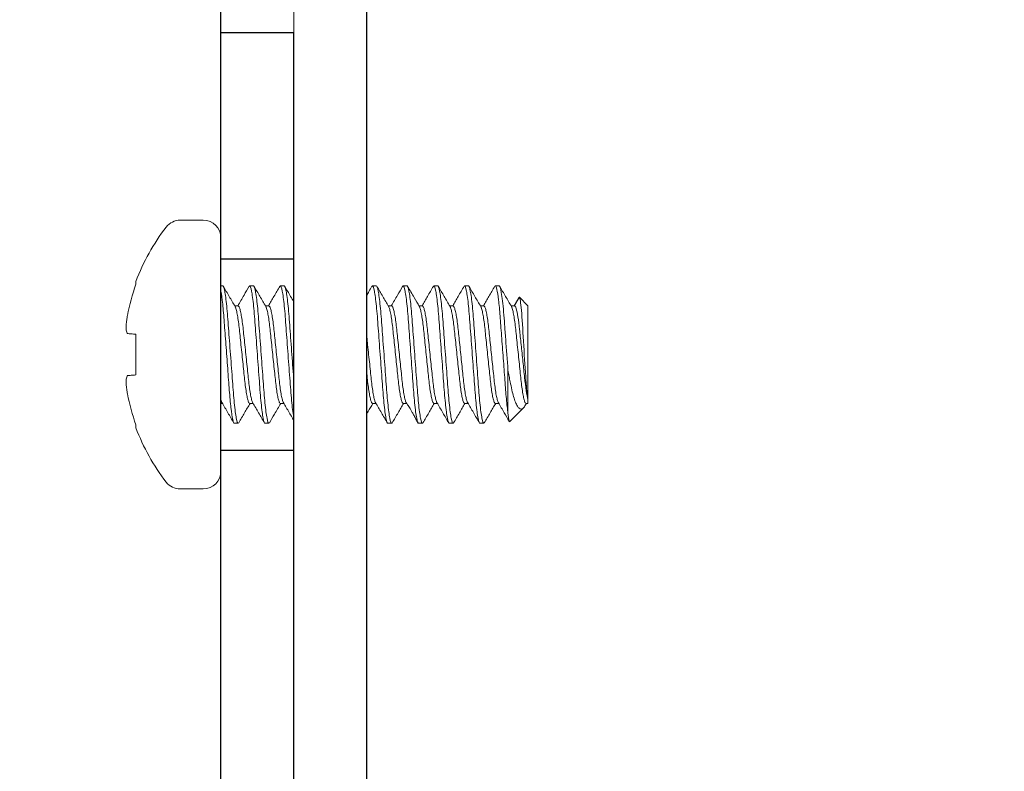
# Model space of a CAD drawing. Extents: x -25 to 62.9, y -9.9 to 30.2.
# Drawn here: x 50.9 to 51.7, y 1.3 to 1.9 of the extents above; entities that cross this region are included whole.
import ezdxf

# ---------------------------------------------------------------- set-up
doc = ezdxf.new("R2010")
doc.units = 0
doc.header["$LTSCALE"] = 0.25
doc.header["$MEASUREMENT"] = 0
doc.layers.get('0').update_dxf_attribs({"linetype": 'CONTINUOUS', "lineweight": 13})
doc.layers.get('DEFPOINTS').update_dxf_attribs({"linetype": 'CONTINUOUS'})
doc.layers.add('Driver', color=7, linetype='CONTINUOUS')
doc.layers.add('Text', color=7, linetype='CONTINUOUS', lineweight=15)
doc.styles.add('ROMAND', font='romand.shx', dxfattribs={"oblique": 15})
doc.dimstyles.new('ROMAND', dxfattribs={"dimscale": 3, "dimtxt": 0.1875, "dimasz": 0.1875, "dimexe": 0.0625, "dimexo": 0.0625, "dimgap": 0.0625, "dimtad": 0, "dimtih": 1, "dimtoh": 1, "dimdec": 3, "dimzin": 0, "dimdsep": 46, "dimlunit": 4, "dimtxsty": 'ROMAND', "dimcen": 0, "dimadec": 0, "dimazin": 0, "dimtfac": 1, "dimtdec": 3, "dimtofl": 0, "dimtmove": 0, "dimatfit": 3, "dimfxl": 0, "dimtolj": 1, "dimtzin": 0, "dimarcsym": 0})

# ---------------------------------------------------------------- blocks, each defined once
blk = doc.blocks.new('*D37')
at = {"layer": 'DEFPOINTS', "color": 0}
for p in [(50.40018, 2.17754), (50.26231, 2.05046)]:
    blk.add_point(p, dxfattribs=at)
at = {"layer": 'Text', "color": 0, "lineweight": -2}
for p, q in [((53.33962, 4.8872), (50.81376, 2.55879)), ((53.90212, 4.8872), (53.33962, 4.8872))]:
    blk.add_line(p, q, dxfattribs=at)
at = {"layer": 'Text', "color": 0}
blk.add_solid([(50.75022, 2.62772), (50.8773, 2.48986), (50.40018, 2.17754)], dxfattribs=at)
at = {"layer": 'Text', "color": 0, "insert": (58.72118, 4.8872), "char_height": 0.5625, "attachment_point": 5, "style": 'ROMAND'}
blk.add_mtext('\\A1;INTELLIGENT POWER\\PSUPPLY w/ WATTAGE\\PADJUSTMENT PORT', dxfattribs=at)

msp = doc.modelspace()

# ---------------------------------------------------------------- linework, layer by layer
for p, q in [((51.03485, 1.76045), (51.01515, 1.76045)), ((51.05, 1.54519), (51.05, 1.7453)), ((50.97719, 1.70549), (50.97719, 1.70796)), ((51.05, 1.70417), (51.05164, 1.70417)), ((51.07465, 1.70417), (51.07419, 1.70364)), ((51.07465, 1.70417), (51.07794, 1.70417)), ((51.10096, 1.70417), (51.10048, 1.70363)), ((51.10096, 1.70417), (51.10425, 1.70417)), ((51.17987, 1.70417), (51.17941, 1.70364)), ((51.17987, 1.70417), (51.18315, 1.70417)), ((51.20617, 1.70417), (51.2057, 1.70364)), ((51.20617, 1.70417), (51.20946, 1.70417)), ((51.23247, 1.70417), (51.232, 1.70363)), ((51.23247, 1.70417), (51.23576, 1.70417)), ((51.25877, 1.70417), (51.25831, 1.70364)), ((51.25877, 1.70417), (51.26206, 1.70417)), ((51.28508, 1.70417), (51.28461, 1.70364)), ((51.28508, 1.70417), (51.28836, 1.70417)), ((51.06479, 1.68708), (51.06182, 1.68708)), ((51.09109, 1.68708), (51.08812, 1.68708)), ((51.1963, 1.68708), (51.19334, 1.68708)), ((51.22261, 1.68708), (51.21964, 1.68708)), ((51.24891, 1.68708), (51.24594, 1.68708)), ((51.27521, 1.68708), (51.27225, 1.68708)), ((51.30152, 1.68708), (51.29855, 1.68708)), ((51.30522, 1.69393), (51.3012, 1.68708)), ((51.30573, 1.69438), (51.30152, 1.68708)), ((51.31302, 1.68708), (51.30573, 1.69438)), ((51.31302, 1.60669), (51.31302, 1.68708)), ((50.97719, 1.62783), (50.97719, 1.66267)), ((51.05, 1.60341), (51.05132, 1.60341)), ((51.07465, 1.60341), (51.07762, 1.60341)), ((51.10096, 1.60341), (51.10392, 1.60341)), ((51.17987, 1.60341), (51.18283, 1.60341)), ((51.20617, 1.60341), (51.20915, 1.60341)), ((51.23247, 1.60341), (51.23544, 1.60341)), ((51.25877, 1.60341), (51.26174, 1.60341)), ((51.28508, 1.60341), (51.28804, 1.60341)), ((51.31099, 1.60221), (51.31169, 1.60341)), ((51.31138, 1.60341), (51.31302, 1.60341)), ((51.31302, 1.60341), (51.31302, 1.60669)), ((51.29747, 1.58786), (51.3092, 1.5996)), ((51.06479, 1.58633), (51.0615, 1.58633)), ((51.06526, 1.58687), (51.06479, 1.58633)), ((51.09109, 1.58633), (51.08781, 1.58633)), ((51.09156, 1.58686), (51.09109, 1.58633)), ((51.1963, 1.58633), (51.19302, 1.58633)), ((51.19677, 1.58686), (51.1963, 1.58633)), ((51.22261, 1.58633), (51.21932, 1.58633)), ((51.22308, 1.58687), (51.22261, 1.58633)), ((51.24891, 1.58633), (51.24562, 1.58633)), ((51.24931, 1.58679), (51.24891, 1.58633)), ((51.27521, 1.58633), (51.27193, 1.58633)), ((51.27568, 1.58686), (51.27521, 1.58633)), ((50.97719, 1.58254), (50.97719, 1.585)), ((51.01515, 1.53004), (51.03485, 1.53004))]:
    msp.add_line(p, q)
at = {"color": 8}
msp.add_line((51.29594, 1.63182), (51.29594, 1.59489), dxfattribs=at)
msp.add_lwpolyline([(45.37203, -1.47975), (51.05, -1.47975, 0.414214), (51.1125, -1.41725), (51.1125, 2.58275), (51.175, 2.58275), (51.175, -1.41725, -0.414214), (51.05, -1.54225), (45.37121, -1.54225)], format="xyb")
for points in [[(50.97719, 1.66267), (50.97606, 1.66277), (50.97499, 1.66286), (50.97399, 1.66295), (50.97304, 1.66303), (50.97217, 1.66311), (50.97136, 1.66318), (50.97061, 1.66324), (50.96993, 1.6633)], [(50.96993, 1.6272), (50.97061, 1.62726), (50.97136, 1.62732), (50.97217, 1.62739), (50.97304, 1.62747), (50.97399, 1.62755), (50.97499, 1.62764), (50.97606, 1.62773), (50.97719, 1.62783)]]:
    msp.add_lwpolyline(points)
for centre, radius, start, end in [((51.14456, 1.64525), 0.17873, 142.29025, 159.45914), ((51.01515, 1.7453), 0.01515, 90, 142.29025), ((51.03485, 1.7453), 0.01515, 0, 90), ((51.14602, 1.64527), 0.17925, 160.36901, 169.22445), ((51.11968, 1.65655), 0.15142, 172.09123, 175.24458), ((50.99859, 1.67303), 0.03038, 191.21268, 198.07228), ((50.99859, 1.61747), 0.03038, 161.92772, 168.78732), ((51.11968, 1.63395), 0.15142, 184.75542, 187.90877), ((51.14602, 1.64522), 0.17925, 190.77555, 199.63099), ((51.14456, 1.64525), 0.17873, 200.54086, 217.70975), ((51.03485, 1.54519), 0.01515, 270, 0), ((51.01515, 1.54519), 0.01515, 217.70975, 270)]:
    msp.add_arc(centre, radius, start, end)
for points, knots in [([(36.61145, 0.35272), (36.84905, 0.48631), (37.68307, 1.05988), (38.18702, 3.32984), (40.34732, 3.42461), (42.06421, 5.02423), (44.91849, 3.9044), (46.90709, 3.66259), (49.22344, 4.95157), (50.054, 3.09456), (52.55866, 3.86507), (52.38273, 0.83191), (53.2209, 1.03604), (53.55072, 1.20786)], [0.524753, 0.524753, 0.524753, 0.524753, 1.335211, 3.567378, 5.996905, 8.138825, 11.194756, 12.483683, 14.380195, 16.074699, 18.129107, 20.090602, 21.079504, 21.079504, 21.079504, 21.079504]), ([(51.06217, 1.68649), (51.06049, 1.68937), (51.05713, 1.69512), (51.05378, 1.70087), (51.0521, 1.70376)], [0, 0, 0, 0, 0.499374, 1, 1, 1, 1]), ([(51.07419, 1.70376), (51.07273, 1.70124), (51.06949, 1.69568), (51.06625, 1.69012), (51.06447, 1.68708)], [0, 0, 0, 0, 0.452363, 1, 1, 1, 1]), ([(51.08841, 1.68659), (51.08673, 1.68946), (51.08338, 1.6952), (51.08004, 1.70095), (51.07836, 1.70382)], [0, 0, 0, 0, 0.4994827, 1, 1, 1, 1]), ([(51.10049, 1.70375), (51.09881, 1.70086), (51.09558, 1.69531), (51.09233, 1.68975), (51.09077, 1.68708)], [0, 0, 0, 0, 0.518785, 1, 1, 1, 1]), ([(51.1125, 1.69039), (51.11158, 1.69196), (51.10897, 1.69642), (51.10638, 1.70088), (51.10471, 1.70376)], [0.2259696, 0.2259696, 0.2259696, 0.2259696, 0.4993409, 1, 1, 1, 1]), ([(51.17941, 1.70377), (51.17853, 1.70226), (51.17707, 1.69974), (51.17559, 1.69719), (51.175, 1.69618)], [0, 0, 0, 0, 0.2727459, 0.4550888, 0.4550888, 0.4550888, 0.4550888]), ([(51.19368, 1.68649), (51.192, 1.68937), (51.18864, 1.69512), (51.18529, 1.70088), (51.18361, 1.70376)], [0, 0, 0, 0, 0.4993434, 1, 1, 1, 1]), ([(51.20571, 1.70376), (51.20424, 1.70124), (51.20101, 1.69568), (51.19776, 1.69012), (51.19598, 1.68708)], [0, 0, 0, 0, 0.452946, 1, 1, 1, 1]), ([(51.21998, 1.68651), (51.21851, 1.68902), (51.21515, 1.69477), (51.2118, 1.70052), (51.20992, 1.70375)], [0, 0, 0, 0, 0.437684, 1, 1, 1, 1]), ([(51.232, 1.70375), (51.23033, 1.70086), (51.22709, 1.69531), (51.22385, 1.68975), (51.22229, 1.68708)], [0, 0, 0, 0, 0.5187519, 1, 1, 1, 1]), ([(51.24628, 1.68651), (51.2446, 1.68938), (51.24124, 1.69513), (51.23789, 1.70088), (51.23622, 1.70376)], [0, 0, 0, 0, 0.4993859, 1, 1, 1, 1]), ([(51.25831, 1.70376), (51.25664, 1.70088), (51.2534, 1.69531), (51.25015, 1.68976), (51.24859, 1.68708)], [0, 0, 0, 0, 0.5184704, 1, 1, 1, 1]), ([(51.27259, 1.6865), (51.27091, 1.68937), (51.26755, 1.69512), (51.2642, 1.70088), (51.26252, 1.70376)], [0, 0, 0, 0, 0.499352, 1, 1, 1, 1]), ([(51.28462, 1.70376), (51.28294, 1.70088), (51.27971, 1.69532), (51.27646, 1.68976), (51.27489, 1.68708)], [0, 0, 0, 0, 0.517917, 1, 1, 1, 1]), ([(51.29888, 1.68651), (51.29721, 1.68938), (51.29385, 1.69512), (51.2905, 1.70088), (51.28883, 1.70376)], [0, 0, 0, 0, 0.499434, 1, 1, 1, 1]), ([(51.30526, 1.6939), (51.30531, 1.69404), (51.30547, 1.69453), (51.30562, 1.69444), (51.30573, 1.69438)], [0, 0, 0, 0, 0.283297, 1, 1, 1, 1]), ([(50.96878, 1.6691), (50.96875, 1.66873), (50.96873, 1.66837), (50.96873, 1.66807), (50.96872, 1.66776), (50.96873, 1.6675), (50.96875, 1.6673), (50.96876, 1.66723), (50.96877, 1.66717), (50.96878, 1.66712)], [0, 0, 0, 0, 0.00002970075, 0.00002970075, 0.00002970075, 0.00005940297, 0.00005940297, 0.00005940297, 0.00006914909, 0.00006914909, 0.00006914909, 0.00006914909]), ([(50.96878, 1.62338), (50.96875, 1.62322), (50.96873, 1.62299), (50.96873, 1.62272), (50.96872, 1.62245), (50.96873, 1.62212), (50.96875, 1.62176), (50.96876, 1.62164), (50.96877, 1.62152), (50.96878, 1.62139)], [0, 0, 0, 0, 0.00002970075, 0.00002970075, 0.00002970075, 0.00005940297, 0.00005940297, 0.00005940297, 0.00006914909, 0.00006914909, 0.00006914909, 0.00006914909]), ([(51.05097, 1.6041), (51.05093, 1.60413), (51.05063, 1.60441), (51.05029, 1.60562), (51.05, 1.60669)], [0, 0, 0, 0, 0.120224, 1, 1, 1, 1]), ([(51.05097, 1.60401), (51.05265, 1.60113), (51.05602, 1.59538), (51.05936, 1.58962), (51.06104, 1.58674)], [0, 0, 0, 0, 0.499349, 1, 1, 1, 1]), ([(51.06526, 1.58675), (51.06694, 1.58963), (51.07017, 1.59519), (51.07341, 1.60074), (51.07498, 1.60341)], [0, 0, 0, 0, 0.518621, 1, 1, 1, 1]), ([(51.07732, 1.60392), (51.079, 1.60106), (51.08235, 1.59532), (51.08569, 1.58958), (51.08736, 1.58671)], [0, 0, 0, 0, 0.499519, 1, 1, 1, 1]), ([(51.09156, 1.58674), (51.09302, 1.58926), (51.09625, 1.59482), (51.0995, 1.60037), (51.10128, 1.60341)], [0, 0, 0, 0, 0.452362, 1, 1, 1, 1]), ([(51.1036, 1.60398), (51.10438, 1.60263), (51.10599, 1.59989), (51.10847, 1.59565), (51.11065, 1.5919), (51.112, 1.58958), (51.1125, 1.58872)], [0, 0, 0, 0, 0.2357598, 0.4798293, 0.7337785, 0.8839871, 0.8839871, 0.8839871, 0.8839871]), ([(51.175, 1.59453), (51.17537, 1.59516), (51.1771, 1.59813), (51.17883, 1.60109), (51.18019, 1.60341)], [0.4668188, 0.4668188, 0.4668188, 0.4668188, 0.581632, 1, 1, 1, 1]), ([(51.18249, 1.60401), (51.18417, 1.60113), (51.18753, 1.59538), (51.19088, 1.58962), (51.19256, 1.58674)], [0, 0, 0, 0, 0.499345, 1, 1, 1, 1]), ([(51.19676, 1.58673), (51.19844, 1.58962), (51.20168, 1.59518), (51.20492, 1.60074), (51.20649, 1.60341)], [0, 0, 0, 0, 0.518015, 1, 1, 1, 1]), ([(51.20883, 1.60393), (51.20905, 1.60357), (51.20945, 1.6029), (51.21032, 1.60164), (51.21137, 1.60004), (51.21265, 1.59797), (51.21406, 1.59549), (51.21559, 1.59268), (51.21724, 1.58958), (51.21828, 1.58775), (51.21886, 1.58673)], [0, 0, 0, 0, 0.123799, 0.230206, 0.323726, 0.414237, 0.515758, 0.641431, 0.800743, 1, 1, 1, 1]), ([(51.22308, 1.58675), (51.22475, 1.58963), (51.22798, 1.59519), (51.23123, 1.60074), (51.23279, 1.60341)], [0, 0, 0, 0, 0.518797, 1, 1, 1, 1]), ([(51.2351, 1.604), (51.23678, 1.60113), (51.24014, 1.59537), (51.24349, 1.58961), (51.24517, 1.58673)], [0, 0, 0, 0, 0.499326, 1, 1, 1, 1]), ([(51.2493, 1.58663), (51.25098, 1.58951), (51.25424, 1.59511), (51.25751, 1.6007), (51.25909, 1.60341)], [0, 0, 0, 0, 0.514857, 1, 1, 1, 1]), ([(51.26141, 1.60399), (51.26304, 1.60119), (51.2664, 1.59544), (51.26975, 1.58969), (51.27146, 1.58674)], [0, 0, 0, 0, 0.4870383, 1, 1, 1, 1]), ([(51.27567, 1.58674), (51.27735, 1.58962), (51.28058, 1.59518), (51.28383, 1.60074), (51.2854, 1.60341)], [0, 0, 0, 0, 0.518167, 1, 1, 1, 1]), ([(51.28769, 1.60402), (51.28937, 1.60114), (51.29248, 1.59583), (51.29557, 1.59051), (51.297, 1.58806)], [0, 0, 0, 0, 0.5404627, 1, 1, 1, 1])]:
    msp.add_open_spline(points, degree=3, knots=knots)
for points, knots in [([(51.06479, 1.58633), (51.06432, 1.58633), (51.06376, 1.58776), (51.0626, 1.59374), (51.062, 1.59827), (51.06117, 1.60653), (51.0609, 1.60952), (51.0604, 1.61575), (51.06017, 1.61899), (51.05939, 1.62949), (51.0588, 1.63735), (51.05763, 1.65314), (51.05704, 1.66101), (51.05626, 1.67151), (51.05603, 1.67475), (51.05553, 1.68098), (51.05526, 1.68397), (51.05443, 1.69223), (51.05383, 1.69676), (51.05267, 1.70273), (51.05211, 1.70417), (51.05164, 1.70417)], [0, 0, 0, 0, 0.125, 0.125, 0.25, 0.25, 0.3125, 0.3125, 0.375, 0.375, 0.5, 0.5, 0.625, 0.625, 0.6875, 0.6875, 0.75, 0.75, 0.875, 0.875, 1, 1, 1, 1]), ([(51.08781, 1.58633), (51.08733, 1.58633), (51.08678, 1.58776), (51.08562, 1.59374), (51.08502, 1.59827), (51.08418, 1.60653), (51.08391, 1.60952), (51.08342, 1.61575), (51.08318, 1.61899), (51.0824, 1.62949), (51.08182, 1.63735), (51.08064, 1.65314), (51.08006, 1.66101), (51.07928, 1.67151), (51.07904, 1.67475), (51.07855, 1.68098), (51.07828, 1.68397), (51.07744, 1.69223), (51.07684, 1.69676), (51.07568, 1.70273), (51.07513, 1.70417), (51.07465, 1.70417)], [0, 0, 0, 0, 0.125, 0.125, 0.25, 0.25, 0.3125, 0.3125, 0.375, 0.375, 0.5, 0.5, 0.625, 0.625, 0.6875, 0.6875, 0.75, 0.75, 0.875, 0.875, 1, 1, 1, 1]), ([(51.09109, 1.58633), (51.09062, 1.58633), (51.09007, 1.58776), (51.08891, 1.59374), (51.0883, 1.59827), (51.08747, 1.60653), (51.0872, 1.60952), (51.0867, 1.61575), (51.08647, 1.61899), (51.08569, 1.62949), (51.08511, 1.63735), (51.08393, 1.65314), (51.08335, 1.66101), (51.08256, 1.67151), (51.08233, 1.67475), (51.08183, 1.68098), (51.08157, 1.68397), (51.08073, 1.69223), (51.08013, 1.69676), (51.07897, 1.70273), (51.07842, 1.70417), (51.07794, 1.70417)], [0, 0, 0, 0, 0.125, 0.125, 0.25, 0.25, 0.3125, 0.3125, 0.375, 0.375, 0.5, 0.5, 0.625, 0.625, 0.6875, 0.6875, 0.75, 0.75, 0.875, 0.875, 1, 1, 1, 1]), ([(51.1125, 1.59078), (51.11192, 1.59377), (51.11132, 1.59829), (51.11048, 1.60653), (51.11022, 1.60952), (51.10972, 1.61575), (51.10949, 1.61899), (51.10871, 1.62949), (51.10812, 1.63735), (51.10695, 1.65314), (51.10636, 1.66101), (51.10558, 1.67151), (51.10535, 1.67475), (51.10485, 1.68098), (51.10458, 1.68397), (51.10375, 1.69223), (51.10314, 1.69676), (51.10198, 1.70273), (51.10143, 1.70417), (51.10096, 1.70417)], [0.1254178, 0.1254178, 0.1254178, 0.1254178, 0.25, 0.25, 0.3125, 0.3125, 0.375, 0.375, 0.5, 0.5, 0.625, 0.625, 0.6875, 0.6875, 0.75, 0.75, 0.875, 0.875, 1, 1, 1, 1]), ([(51.1125, 1.62274), (51.11198, 1.62967), (51.1114, 1.63745), (51.11023, 1.65314), (51.10965, 1.66101), (51.10887, 1.67151), (51.10863, 1.67475), (51.10814, 1.68098), (51.10787, 1.68397), (51.10703, 1.69223), (51.10643, 1.69676), (51.10527, 1.70273), (51.10472, 1.70417), (51.10425, 1.70417)], [0.3764962, 0.3764962, 0.3764962, 0.3764962, 0.5, 0.5, 0.625, 0.625, 0.6875, 0.6875, 0.75, 0.75, 0.875, 0.875, 1, 1, 1, 1]), ([(51.19302, 1.58633), (51.19254, 1.58633), (51.19199, 1.58776), (51.19083, 1.59374), (51.19023, 1.59827), (51.18939, 1.60653), (51.18913, 1.60952), (51.18863, 1.61575), (51.1884, 1.61899), (51.18761, 1.62949), (51.18703, 1.63735), (51.18585, 1.65314), (51.18527, 1.66101), (51.18449, 1.67151), (51.18426, 1.67475), (51.18376, 1.68098), (51.18349, 1.68397), (51.18265, 1.69223), (51.18205, 1.69676), (51.18089, 1.70273), (51.18034, 1.70417), (51.17987, 1.70417)], [0, 0, 0, 0, 0.125, 0.125, 0.25, 0.25, 0.3125, 0.3125, 0.375, 0.375, 0.5, 0.5, 0.625, 0.625, 0.6875, 0.6875, 0.75, 0.75, 0.875, 0.875, 1, 1, 1, 1]), ([(51.1963, 1.58633), (51.19583, 1.58633), (51.19528, 1.58776), (51.19412, 1.59374), (51.19352, 1.59827), (51.19268, 1.60653), (51.19241, 1.60952), (51.19192, 1.61575), (51.19168, 1.61899), (51.1909, 1.62949), (51.19032, 1.63735), (51.18914, 1.65314), (51.18856, 1.66101), (51.18778, 1.67151), (51.18754, 1.67475), (51.18704, 1.68098), (51.18678, 1.68397), (51.18594, 1.69223), (51.18534, 1.69676), (51.18418, 1.70273), (51.18363, 1.70417), (51.18315, 1.70417)], [0, 0, 0, 0, 0.125, 0.125, 0.25, 0.25, 0.3125, 0.3125, 0.375, 0.375, 0.5, 0.5, 0.625, 0.625, 0.6875, 0.6875, 0.75, 0.75, 0.875, 0.875, 1, 1, 1, 1]), ([(51.21932, 1.58633), (51.21885, 1.58633), (51.21829, 1.58776), (51.21713, 1.59374), (51.21653, 1.59827), (51.2157, 1.60653), (51.21543, 1.60952), (51.21493, 1.61575), (51.2147, 1.61899), (51.21392, 1.62949), (51.21333, 1.63735), (51.21216, 1.65314), (51.21157, 1.66101), (51.21079, 1.67151), (51.21056, 1.67475), (51.21006, 1.68098), (51.20979, 1.68397), (51.20896, 1.69223), (51.20835, 1.69676), (51.2072, 1.70273), (51.20664, 1.70417), (51.20617, 1.70417)], [0, 0, 0, 0, 0.125, 0.125, 0.25, 0.25, 0.3125, 0.3125, 0.375, 0.375, 0.5, 0.5, 0.625, 0.625, 0.6875, 0.6875, 0.75, 0.75, 0.875, 0.875, 1, 1, 1, 1]), ([(51.22261, 1.58633), (51.22213, 1.58633), (51.22158, 1.58776), (51.22042, 1.59374), (51.21982, 1.59827), (51.21898, 1.60653), (51.21872, 1.60952), (51.21822, 1.61575), (51.21799, 1.61899), (51.2172, 1.62949), (51.21662, 1.63735), (51.21544, 1.65314), (51.21486, 1.66101), (51.21408, 1.67151), (51.21385, 1.67475), (51.21335, 1.68098), (51.21308, 1.68397), (51.21225, 1.69223), (51.21164, 1.69676), (51.21048, 1.70273), (51.20993, 1.70417), (51.20946, 1.70417)], [0, 0, 0, 0, 0.125, 0.125, 0.25, 0.25, 0.3125, 0.3125, 0.375, 0.375, 0.5, 0.5, 0.625, 0.625, 0.6875, 0.6875, 0.75, 0.75, 0.875, 0.875, 1, 1, 1, 1]), ([(51.24562, 1.58633), (51.24515, 1.58633), (51.24459, 1.58776), (51.24344, 1.59374), (51.24283, 1.59827), (51.242, 1.60653), (51.24173, 1.60952), (51.24123, 1.61575), (51.241, 1.61899), (51.24022, 1.62949), (51.23963, 1.63735), (51.23846, 1.65314), (51.23787, 1.66101), (51.23709, 1.67151), (51.23686, 1.67475), (51.23636, 1.68098), (51.2361, 1.68397), (51.23526, 1.69223), (51.23466, 1.69676), (51.2335, 1.70273), (51.23295, 1.70417), (51.23247, 1.70417)], [0, 0, 0, 0, 0.125, 0.125, 0.25, 0.25, 0.3125, 0.3125, 0.375, 0.375, 0.5, 0.5, 0.625, 0.625, 0.6875, 0.6875, 0.75, 0.75, 0.875, 0.875, 1, 1, 1, 1]), ([(51.24891, 1.58633), (51.24844, 1.58633), (51.24788, 1.58776), (51.24672, 1.59374), (51.24612, 1.59827), (51.24529, 1.60653), (51.24502, 1.60952), (51.24452, 1.61575), (51.24429, 1.61899), (51.24351, 1.62949), (51.24292, 1.63735), (51.24175, 1.65314), (51.24116, 1.66101), (51.24038, 1.67151), (51.24015, 1.67475), (51.23965, 1.68098), (51.23938, 1.68397), (51.23855, 1.69223), (51.23795, 1.69676), (51.23679, 1.70273), (51.23623, 1.70417), (51.23576, 1.70417)], [0, 0, 0, 0, 0.125, 0.125, 0.25, 0.25, 0.3125, 0.3125, 0.375, 0.375, 0.5, 0.5, 0.625, 0.625, 0.6875, 0.6875, 0.75, 0.75, 0.875, 0.875, 1, 1, 1, 1]), ([(51.27193, 1.58633), (51.27145, 1.58633), (51.2709, 1.58776), (51.26974, 1.59374), (51.26914, 1.59827), (51.2683, 1.60653), (51.26803, 1.60952), (51.26754, 1.61575), (51.2673, 1.61899), (51.26652, 1.62949), (51.26594, 1.63735), (51.26476, 1.65314), (51.26418, 1.66101), (51.2634, 1.67151), (51.26316, 1.67475), (51.26266, 1.68098), (51.2624, 1.68397), (51.26156, 1.69223), (51.26096, 1.69676), (51.2598, 1.70273), (51.25925, 1.70417), (51.25877, 1.70417)], [0, 0, 0, 0, 0.125, 0.125, 0.25, 0.25, 0.3125, 0.3125, 0.375, 0.375, 0.5, 0.5, 0.625, 0.625, 0.6875, 0.6875, 0.75, 0.75, 0.875, 0.875, 1, 1, 1, 1]), ([(51.27521, 1.58633), (51.27474, 1.58633), (51.27419, 1.58776), (51.27303, 1.59374), (51.27242, 1.59827), (51.27159, 1.60653), (51.27132, 1.60952), (51.27082, 1.61575), (51.27059, 1.61899), (51.26981, 1.62949), (51.26922, 1.63735), (51.26805, 1.65314), (51.26746, 1.66101), (51.26668, 1.67151), (51.26645, 1.67475), (51.26595, 1.68098), (51.26569, 1.68397), (51.26485, 1.69223), (51.26425, 1.69676), (51.26309, 1.70273), (51.26254, 1.70417), (51.26206, 1.70417)], [0, 0, 0, 0, 0.125, 0.125, 0.25, 0.25, 0.3125, 0.3125, 0.375, 0.375, 0.5, 0.5, 0.625, 0.625, 0.6875, 0.6875, 0.75, 0.75, 0.875, 0.875, 1, 1, 1, 1]), ([(51.29594, 1.59489), (51.29545, 1.59827), (51.29497, 1.6026), (51.29409, 1.6123), (51.29372, 1.61752), (51.29285, 1.6292), (51.29237, 1.63561), (51.2914, 1.64863), (51.29091, 1.65522), (51.29022, 1.66445), (51.29, 1.66742), (51.28958, 1.67305), (51.28939, 1.67568), (51.28877, 1.68338), (51.28831, 1.68814), (51.28735, 1.69603), (51.28686, 1.69913), (51.28591, 1.7032), (51.28547, 1.70417), (51.28508, 1.70417)], [0, 0, 0, 0, 0.125, 0.125, 0.25, 0.25, 0.375, 0.375, 0.5, 0.5, 0.5625, 0.5625, 0.625, 0.625, 0.75, 0.75, 0.875, 0.875, 1, 1, 1, 1]), ([(51.29594, 1.63182), (51.29529, 1.6405), (51.2946, 1.64987), (51.29363, 1.66289), (51.29332, 1.66706), (51.29274, 1.67478), (51.29248, 1.67834), (51.29158, 1.68859), (51.29089, 1.69447), (51.28955, 1.70227), (51.28891, 1.70417), (51.28836, 1.70417)], [0, 0, 0, 0, 0.25, 0.25, 0.375, 0.375, 0.5, 0.5, 0.75, 0.75, 1, 1, 1, 1]), ([(51.0615, 1.58633), (51.06109, 1.58633), (51.06062, 1.58741), (51.05962, 1.59195), (51.05909, 1.59541), (51.05809, 1.6041), (51.05761, 1.60931), (51.05677, 1.62037), (51.05631, 1.62661), (51.05532, 1.63996), (51.0548, 1.64699), (51.05379, 1.66055), (51.05331, 1.66705), (51.05267, 1.67565), (51.05246, 1.67837), (51.052, 1.68363), (51.05176, 1.68614), (51.05102, 1.69307), (51.0505, 1.6969), (51.05, 1.69956)], [0, 0, 0, 0, 0.125, 0.125, 0.25, 0.25, 0.375, 0.375, 0.5, 0.5, 0.625, 0.625, 0.75, 0.75, 0.8125, 0.8125, 0.875, 0.875, 1, 1, 1, 1]), ([(51.07732, 1.60404), (51.07727, 1.60408), (51.07696, 1.60435), (51.07633, 1.6064), (51.07546, 1.61023), (51.0746, 1.61557), (51.0738, 1.6219), (51.07307, 1.62907), (51.07224, 1.63693), (51.07137, 1.64525), (51.0705, 1.65357), (51.06967, 1.66143), (51.06894, 1.6686), (51.06814, 1.67494), (51.06728, 1.68025), (51.0664, 1.68417), (51.06555, 1.68663), (51.06504, 1.68693), (51.06479, 1.68708)], [0, 0, 0, 0, 0.011977, 0.07833, 0.145589, 0.212391, 0.277432, 0.341022, 0.406785, 0.473891, 0.540997, 0.60676, 0.670351, 0.735391, 0.802194, 0.869452, 0.935806, 1, 1, 1, 1]), ([(51.1036, 1.60407), (51.10356, 1.6041), (51.10326, 1.60437), (51.10263, 1.60641), (51.10176, 1.61023), (51.1009, 1.61557), (51.1001, 1.6219), (51.09937, 1.62907), (51.09854, 1.63693), (51.09767, 1.64525), (51.0968, 1.65357), (51.09597, 1.66143), (51.09524, 1.6686), (51.09444, 1.67494), (51.09358, 1.68025), (51.0927, 1.68417), (51.09185, 1.68663), (51.09134, 1.68693), (51.09109, 1.68708)], [0, 0, 0, 0, 0.009677, 0.076184, 0.1436, 0.210558, 0.27575, 0.339488, 0.405404, 0.472667, 0.539929, 0.605845, 0.669583, 0.734775, 0.801733, 0.869149, 0.935656, 1, 1, 1, 1]), ([(51.2088, 1.60407), (51.20876, 1.60411), (51.20847, 1.60437), (51.20784, 1.60641), (51.20697, 1.61023), (51.20611, 1.61557), (51.20531, 1.6219), (51.20458, 1.62907), (51.20375, 1.63693), (51.20288, 1.64525), (51.20201, 1.65357), (51.20118, 1.66143), (51.20045, 1.6686), (51.19965, 1.67494), (51.19879, 1.68025), (51.19791, 1.68417), (51.19706, 1.68663), (51.19656, 1.68693), (51.1963, 1.68708)], [0, 0, 0, 0, 0.009082, 0.07563, 0.143085, 0.210084, 0.275315, 0.339091, 0.405047, 0.47235, 0.539652, 0.605608, 0.669385, 0.734616, 0.801614, 0.86907, 0.935618, 1, 1, 1, 1]), ([(51.23509, 1.60408), (51.23506, 1.60411), (51.23477, 1.60438), (51.23415, 1.60641), (51.23327, 1.61023), (51.23241, 1.61557), (51.23161, 1.6219), (51.23088, 1.62907), (51.23005, 1.63693), (51.22918, 1.64525), (51.22831, 1.65357), (51.22748, 1.66143), (51.22675, 1.6686), (51.22595, 1.67494), (51.22509, 1.68025), (51.22422, 1.68417), (51.22337, 1.68663), (51.22286, 1.68693), (51.22261, 1.68708)], [0, 0, 0, 0, 0.008266, 0.074869, 0.14238, 0.209433, 0.274718, 0.338547, 0.404558, 0.471915, 0.539273, 0.605284, 0.669113, 0.734397, 0.801451, 0.868962, 0.935565, 1, 1, 1, 1]), ([(51.2614, 1.60407), (51.26137, 1.60411), (51.26107, 1.60437), (51.26045, 1.60641), (51.25958, 1.61023), (51.25872, 1.61557), (51.25792, 1.6219), (51.25719, 1.62907), (51.25636, 1.63693), (51.25549, 1.64525), (51.25462, 1.65357), (51.25379, 1.66143), (51.25306, 1.6686), (51.25226, 1.67494), (51.2514, 1.68025), (51.25052, 1.68417), (51.24967, 1.68663), (51.24916, 1.68693), (51.24891, 1.68708)], [0, 0, 0, 0, 0.00895, 0.075507, 0.142971, 0.209979, 0.275218, 0.339003, 0.404968, 0.47228, 0.539591, 0.605556, 0.669341, 0.734581, 0.801588, 0.869053, 0.935609, 1, 1, 1, 1]), ([(51.28769, 1.60409), (51.28766, 1.60412), (51.28737, 1.60439), (51.28675, 1.60641), (51.28588, 1.61023), (51.28502, 1.61557), (51.28422, 1.6219), (51.28349, 1.62907), (51.28266, 1.63693), (51.28179, 1.64525), (51.28092, 1.65357), (51.28009, 1.66143), (51.27936, 1.6686), (51.27856, 1.67494), (51.2777, 1.68025), (51.27682, 1.68417), (51.27597, 1.68663), (51.27546, 1.68693), (51.27521, 1.68708)], [0, 0, 0, 0, 0.007493, 0.074147, 0.141711, 0.208817, 0.274152, 0.338031, 0.404093, 0.471503, 0.538914, 0.604976, 0.668854, 0.73419, 0.801296, 0.86886, 0.935514, 1, 1, 1, 1]), ([(51.30152, 1.68708), (51.30193, 1.68708), (51.3024, 1.68632), (51.3034, 1.68309), (51.30393, 1.68064), (51.30493, 1.67447), (51.30541, 1.67076), (51.30625, 1.66291), (51.3067, 1.65848), (51.3077, 1.64901), (51.30822, 1.64401), (51.30923, 1.63438), (51.30971, 1.62977), (51.31057, 1.62163), (51.31101, 1.61786), (51.31199, 1.61129), (51.31252, 1.60858), (51.31302, 1.60669)], [0, 0, 0, 0, 0.125, 0.125, 0.25, 0.25, 0.375, 0.375, 0.5, 0.5, 0.625, 0.625, 0.75, 0.75, 0.875, 0.875, 1, 1, 1, 1]), ([(51.31302, 1.60669), (51.31268, 1.6084), (51.31234, 1.611), (51.31168, 1.61776), (51.31139, 1.62187), (51.31049, 1.63559), (51.30981, 1.64651), (51.30859, 1.66689), (51.30806, 1.67636), (51.30686, 1.6898), (51.30624, 1.69386), (51.30573, 1.69438)], [0, 0, 0, 0, 0.125, 0.125, 0.25, 0.25, 0.5, 0.5, 0.75, 0.75, 1, 1, 1, 1]), ([(51.07465, 1.60341), (51.0744, 1.60356), (51.07389, 1.60387), (51.07305, 1.60633), (51.07217, 1.61025), (51.07131, 1.61556), (51.07051, 1.6219), (51.06978, 1.62907), (51.06895, 1.63693), (51.06808, 1.64525), (51.06721, 1.65357), (51.06638, 1.66143), (51.06565, 1.6686), (51.06485, 1.67493), (51.06399, 1.68027), (51.06311, 1.68409), (51.0625, 1.68612), (51.0622, 1.68638), (51.06217, 1.68641)], [0, 0, 0, 0, 0.064445, 0.131058, 0.198579, 0.265642, 0.330937, 0.394776, 0.460796, 0.528164, 0.595532, 0.661552, 0.725391, 0.790685, 0.857749, 0.92527, 0.991883, 1, 1, 1, 1]), ([(51.10096, 1.60341), (51.10071, 1.60356), (51.1002, 1.60387), (51.09935, 1.60633), (51.09847, 1.61025), (51.09761, 1.61556), (51.09681, 1.6219), (51.09608, 1.62907), (51.09525, 1.63693), (51.09438, 1.64525), (51.09351, 1.65357), (51.09268, 1.66143), (51.09195, 1.6686), (51.09115, 1.67493), (51.09029, 1.68026), (51.08942, 1.6841), (51.08878, 1.68616), (51.08847, 1.68643), (51.08841, 1.68647)], [0, 0, 0, 0, 0.064123, 0.130403, 0.197587, 0.264315, 0.329284, 0.392804, 0.458494, 0.525525, 0.592557, 0.658247, 0.721767, 0.786735, 0.853464, 0.920648, 0.986928, 1, 1, 1, 1]), ([(51.20617, 1.60341), (51.20592, 1.60356), (51.20541, 1.60387), (51.20456, 1.60633), (51.20368, 1.61025), (51.20282, 1.61556), (51.20202, 1.6219), (51.20129, 1.62907), (51.20046, 1.63693), (51.19959, 1.64525), (51.19872, 1.65357), (51.19789, 1.66143), (51.19716, 1.6686), (51.19636, 1.67493), (51.1955, 1.68027), (51.19463, 1.68409), (51.19401, 1.68612), (51.19372, 1.68638), (51.19368, 1.68641)], [0, 0, 0, 0, 0.064448, 0.131063, 0.198587, 0.265654, 0.330951, 0.394793, 0.460816, 0.528186, 0.595557, 0.66158, 0.725422, 0.790719, 0.857786, 0.92531, 0.991925, 1, 1, 1, 1]), ([(51.23247, 1.60341), (51.23222, 1.60356), (51.23171, 1.60387), (51.23086, 1.60633), (51.22999, 1.61025), (51.22912, 1.61556), (51.22833, 1.6219), (51.2276, 1.62907), (51.22677, 1.63693), (51.2259, 1.64525), (51.22502, 1.65357), (51.2242, 1.66143), (51.22347, 1.6686), (51.22267, 1.67493), (51.2218, 1.68027), (51.22093, 1.68409), (51.22031, 1.68612), (51.22001, 1.68639), (51.21998, 1.68642)], [0, 0, 0, 0, 0.064396, 0.130957, 0.198426, 0.265439, 0.330683, 0.394473, 0.460442, 0.527759, 0.595075, 0.661045, 0.724834, 0.790079, 0.857091, 0.92456, 0.991122, 1, 1, 1, 1]), ([(51.25877, 1.60341), (51.25852, 1.60356), (51.25801, 1.60387), (51.25717, 1.60633), (51.25629, 1.61025), (51.25543, 1.61556), (51.25463, 1.6219), (51.2539, 1.62907), (51.25307, 1.63693), (51.2522, 1.64525), (51.25133, 1.65357), (51.2505, 1.66143), (51.24977, 1.6686), (51.24897, 1.67493), (51.24811, 1.68027), (51.24723, 1.68409), (51.24661, 1.68612), (51.24632, 1.68639), (51.24628, 1.68642)], [0, 0, 0, 0, 0.064406, 0.130978, 0.198459, 0.265482, 0.330737, 0.394537, 0.460517, 0.527844, 0.595172, 0.661152, 0.724952, 0.790207, 0.85723, 0.92471, 0.991282, 1, 1, 1, 1]), ([(51.28508, 1.60341), (51.28483, 1.60356), (51.28432, 1.60387), (51.28347, 1.60633), (51.28259, 1.61025), (51.28173, 1.61556), (51.28093, 1.6219), (51.2802, 1.62907), (51.27937, 1.63693), (51.2785, 1.64525), (51.27763, 1.65357), (51.2768, 1.66143), (51.27607, 1.6686), (51.27527, 1.67493), (51.27441, 1.68027), (51.27354, 1.68409), (51.27292, 1.68612), (51.27262, 1.68638), (51.27259, 1.68641)], [0, 0, 0, 0, 0.064437, 0.13104, 0.198552, 0.265607, 0.330893, 0.394723, 0.460734, 0.528093, 0.595452, 0.661463, 0.725293, 0.790579, 0.857634, 0.925146, 0.99175, 1, 1, 1, 1]), ([(51.31138, 1.60341), (51.31113, 1.60356), (51.31062, 1.60387), (51.30977, 1.60633), (51.30889, 1.61025), (51.30803, 1.61556), (51.30723, 1.6219), (51.3065, 1.62907), (51.30567, 1.63693), (51.3048, 1.64525), (51.30393, 1.65357), (51.3031, 1.66143), (51.30237, 1.6686), (51.30157, 1.67493), (51.30071, 1.68027), (51.29984, 1.68409), (51.29922, 1.68612), (51.29892, 1.68639), (51.29889, 1.68642)], [0, 0, 0, 0, 0.064391, 0.1309473, 0.1984118, 0.2654191, 0.3306589, 0.3944438, 0.4604084, 0.5277198, 0.5950312, 0.6609958, 0.7247807, 0.7900205, 0.8570278, 0.9244923, 0.9910486, 1, 1, 1, 1]), ([(51.18248, 1.60409), (51.18245, 1.60412), (51.18216, 1.60438), (51.18154, 1.60641), (51.18067, 1.61023), (51.17981, 1.61557), (51.17901, 1.6219), (51.17828, 1.62907), (51.17745, 1.63693), (51.17658, 1.64525), (51.17575, 1.65319), (51.17522, 1.65814), (51.175, 1.66034)], [0, 0, 0, 0, 0.0078914, 0.0745189, 0.1420556, 0.2091345, 0.2744441, 0.3382972, 0.4043324, 0.4717158, 0.5390991, 0.5958468, 0.5958468, 0.5958468, 0.5958468]), ([(51.17987, 1.60341), (51.17962, 1.60356), (51.17911, 1.60387), (51.17826, 1.60633), (51.17738, 1.61025), (51.17652, 1.61556), (51.17572, 1.62186), (51.17524, 1.62657), (51.175, 1.62897)], [0, 0, 0, 0, 0.0641649, 0.1304877, 0.1977153, 0.2644874, 0.3294982, 0.3920398, 0.3920398, 0.3920398, 0.3920398]), ([(51.31094, 1.60224), (51.31061, 1.60162), (51.30978, 1.6001), (51.30861, 1.59894), (51.30715, 1.59839), (51.30559, 1.59901), (51.30394, 1.60094), (51.30228, 1.60428), (51.30069, 1.60897), (51.2992, 1.61488), (51.298, 1.62097), (51.29689, 1.62668), (51.29626, 1.6301), (51.29594, 1.63182)], [0, 0, 0, 0, 0.057911, 0.14314, 0.230205, 0.329138, 0.430564, 0.536364, 0.64523, 0.751076, 0.859801, 0.929603, 1, 1, 1, 1]), ([(51.29594, 1.59489), (51.29609, 1.59346), (51.29641, 1.59056), (51.29687, 1.58834), (51.29719, 1.58743), (51.29736, 1.58785), (51.29739, 1.58793)], [0, 0, 0, 0, 0.307879, 0.624686, 0.932565, 1, 1, 1, 1])]:
    msp.add_open_spline(points, degree=3, knots=knots, dxfattribs=at)
for points in [[(50.96993, 1.67879), (50.96984, 1.67831), (50.96976, 1.67783), (50.9697, 1.67739)], [(50.9697, 1.6636), (50.96976, 1.66341), (50.96984, 1.66331), (50.96993, 1.6633)], [(50.96993, 1.6272), (50.96984, 1.62719), (50.96976, 1.62708), (50.9697, 1.6269)], [(50.9697, 1.61311), (50.96976, 1.61267), (50.96984, 1.61219), (50.96993, 1.61171)]]:
    msp.add_open_spline(points, degree=3)
at = {"layer": 'Driver'}
for p, q in [((51.05, -0.31843), (51.05, 1.98393)), ((51.05, 1.92143), (51.1125, 1.92143)), ((51.1125, -0.25593), (51.1125, 1.92143)), ((51.05, 1.72725), (51.1125, 1.72725)), ((51.05, 1.56325), (51.1125, 1.56325))]:
    msp.add_line(p, q, dxfattribs=at)
msp.add_lwpolyline([(52.51568, 1.7026), (52.51568, 0.64979), (51.175, 0.64979), (51.175, 2.01571), (52.45314, 2.01571)], dxfattribs=at)

# ---------------------------------------------------------------- dimensions: what is measured, and where the dimension line sits
at = {"layer": 'Text'}
dim = msp.add_diameter_dim_2p(p1=(50.26231, 2.05046), p2=(50.40018, 2.17754), text='INTELLIGENT POWER\\PSUPPLY w/ WATTAGE\\PADJUSTMENT PORT', dimstyle='ROMAND', dxfattribs=at)
dim.commit()
dim.dimension.update_dxf_attribs({"geometry": '*D37', "text_midpoint": (58.72118, 4.8872), "dimtype": 163})

doc.saveas('drawing.dxf')
